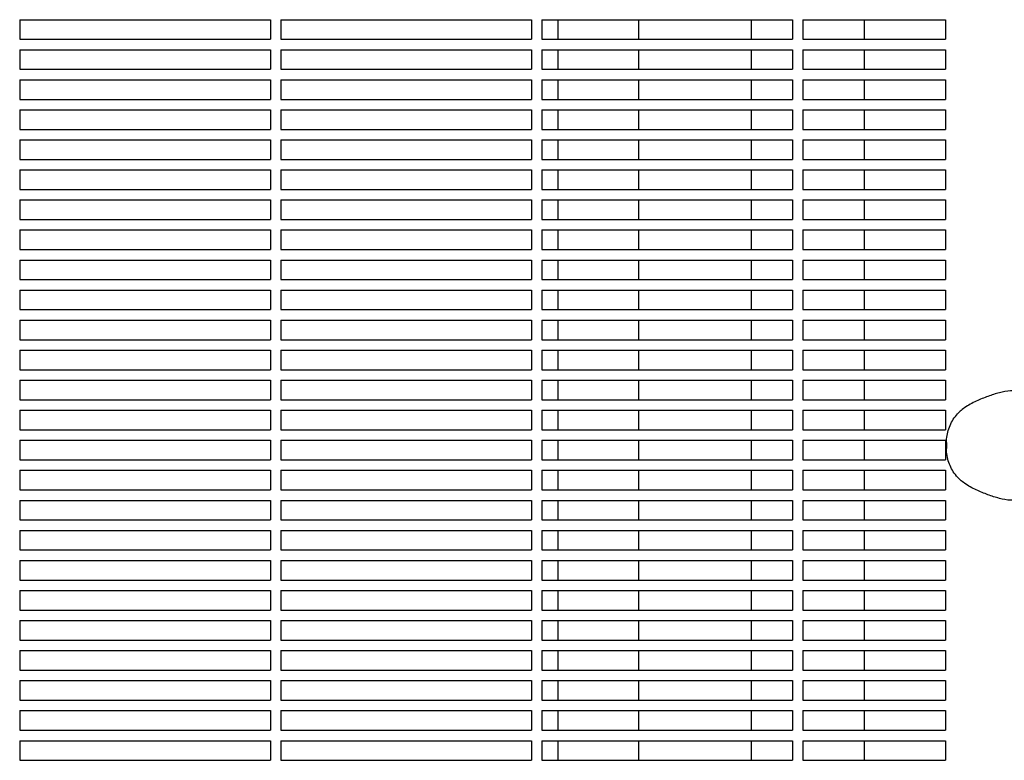
# Model space of a CAD drawing. Units: millimetres. Extents: x -7616 to 4695, y -4715 to 3116.
# Drawn here: x -3366 to -2988, y 713 to 996 of the extents above; entities that cross this region are included whole.
import ezdxf

# ---------------------------------------------------------------- set-up
doc = ezdxf.new("R2010")
doc.units = ezdxf.units.MM
doc.layers.add('BSF_2D', color=254, linetype='Continuous')

# ---------------------------------------------------------------- blocks, each defined once
blk = doc.blocks.new('Berliner_WaggaWagga-01_SON1107_Baldes_2D_Block')
at = {"layer": 'BSF_2D'}
for p, q in [((-3365.53, 996.04), (-3365.53, 988.54)), ((-3365.53, 996.04), (-3269.53, 996.04)), ((-3269.53, 996.04), (-3269.53, 988.54)), ((-3265.53, 996.04), (-3265.53, 988.54)), ((-3265.53, 996.04), (-3169.53, 996.04)), ((-3169.53, 996.04), (-3169.53, 988.54)), ((-3165.53, 996.04), (-3165.53, 988.54)), ((-3165.53, 996.04), (-3069.53, 996.04)), ((-3159.23, 988.54), (-3159.23, 996.04)), ((-3128.39, 988.54), (-3128.39, 996.04)), ((-3085.27, 988.54), (-3085.27, 996.04)), ((-3069.53, 996.04), (-3069.53, 988.54)), ((-3065.53, 996.04), (-3065.53, 988.54)), ((-3065.53, 996.04), (-3010.98, 996.04)), ((-3042.11, 996.04), (-3042.11, 988.54)), ((-3010.98, 996.04), (-3010.98, 988.54)), ((-3365.53, 988.54), (-3269.53, 988.54)), ((-3265.53, 988.54), (-3169.53, 988.54)), ((-3165.53, 988.54), (-3069.53, 988.54)), ((-3065.53, 988.54), (-3010.98, 988.54)), ((-3365.53, 984.54), (-3365.53, 977.04)), ((-3365.53, 984.54), (-3269.53, 984.54)), ((-3269.53, 984.54), (-3269.53, 977.04)), ((-3265.53, 984.54), (-3265.53, 977.04)), ((-3265.53, 984.54), (-3169.53, 984.54)), ((-3169.53, 984.54), (-3169.53, 977.04)), ((-3165.53, 984.54), (-3165.53, 977.04)), ((-3165.53, 984.54), (-3069.53, 984.54)), ((-3159.23, 977.04), (-3159.23, 984.54)), ((-3128.39, 977.04), (-3128.39, 984.54)), ((-3085.27, 977.04), (-3085.27, 984.54)), ((-3069.53, 984.54), (-3069.53, 977.04)), ((-3065.53, 984.54), (-3065.53, 977.04)), ((-3065.53, 984.54), (-3010.98, 984.54)), ((-3042.11, 984.54), (-3042.11, 977.04)), ((-3010.98, 984.54), (-3010.98, 977.04)), ((-3365.53, 977.04), (-3269.53, 977.04)), ((-3265.53, 977.04), (-3169.53, 977.04)), ((-3165.53, 977.04), (-3069.53, 977.04)), ((-3065.53, 977.04), (-3010.98, 977.04)), ((-3365.53, 973.04), (-3365.53, 965.54)), ((-3365.53, 973.04), (-3269.53, 973.04)), ((-3269.53, 973.04), (-3269.53, 965.54)), ((-3265.53, 973.04), (-3265.53, 965.54)), ((-3265.53, 973.04), (-3169.53, 973.04)), ((-3169.53, 973.04), (-3169.53, 965.54)), ((-3165.53, 973.04), (-3165.53, 965.54)), ((-3165.53, 973.04), (-3069.53, 973.04)), ((-3159.23, 965.54), (-3159.23, 973.04)), ((-3128.39, 965.54), (-3128.39, 973.04)), ((-3085.27, 965.54), (-3085.27, 973.04)), ((-3069.53, 973.04), (-3069.53, 965.54)), ((-3065.53, 973.04), (-3065.53, 965.54)), ((-3065.53, 973.04), (-3010.98, 973.04)), ((-3042.11, 973.04), (-3042.11, 965.54)), ((-3010.98, 973.04), (-3010.98, 965.54)), ((-3365.53, 965.54), (-3269.53, 965.54)), ((-3265.53, 965.54), (-3169.53, 965.54)), ((-3165.53, 965.54), (-3069.53, 965.54)), ((-3065.53, 965.54), (-3010.98, 965.54)), ((-3365.53, 961.54), (-3365.53, 954.04)), ((-3365.53, 961.54), (-3269.53, 961.54)), ((-3269.53, 961.54), (-3269.53, 954.04)), ((-3265.53, 961.54), (-3265.53, 954.04)), ((-3265.53, 961.54), (-3169.53, 961.54)), ((-3169.53, 961.54), (-3169.53, 954.04)), ((-3165.53, 961.54), (-3165.53, 954.04)), ((-3165.53, 961.54), (-3069.53, 961.54)), ((-3159.23, 954.04), (-3159.23, 961.54)), ((-3128.39, 954.04), (-3128.39, 961.54)), ((-3085.27, 954.04), (-3085.27, 961.54)), ((-3069.53, 961.54), (-3069.53, 954.04)), ((-3065.53, 961.54), (-3065.53, 954.04)), ((-3065.53, 961.54), (-3010.98, 961.54)), ((-3042.11, 961.54), (-3042.11, 954.04)), ((-3010.98, 961.54), (-3010.98, 954.04)), ((-3365.53, 954.04), (-3269.53, 954.04)), ((-3265.53, 954.04), (-3169.53, 954.04)), ((-3165.53, 954.04), (-3069.53, 954.04)), ((-3065.53, 954.04), (-3010.98, 954.04)), ((-3365.53, 950.04), (-3365.53, 942.54)), ((-3365.53, 950.04), (-3269.53, 950.04)), ((-3269.53, 950.04), (-3269.53, 942.54)), ((-3265.53, 950.04), (-3265.53, 942.54)), ((-3265.53, 950.04), (-3169.53, 950.04)), ((-3169.53, 950.04), (-3169.53, 942.54)), ((-3165.53, 950.04), (-3165.53, 942.54)), ((-3165.53, 950.04), (-3069.53, 950.04)), ((-3159.23, 942.54), (-3159.23, 950.04)), ((-3128.39, 942.54), (-3128.39, 950.04)), ((-3085.27, 942.54), (-3085.27, 950.04)), ((-3069.53, 950.04), (-3069.53, 942.54)), ((-3065.53, 950.04), (-3065.53, 942.54)), ((-3065.53, 950.04), (-3010.98, 950.04)), ((-3042.11, 950.04), (-3042.11, 942.54)), ((-3010.98, 950.04), (-3010.98, 942.54)), ((-3365.53, 942.54), (-3269.53, 942.54)), ((-3265.53, 942.54), (-3169.53, 942.54)), ((-3165.53, 942.54), (-3069.53, 942.54)), ((-3065.53, 942.54), (-3010.98, 942.54)), ((-3365.53, 938.54), (-3365.53, 931.04)), ((-3365.53, 938.54), (-3269.53, 938.54)), ((-3269.53, 938.54), (-3269.53, 931.04)), ((-3265.53, 938.54), (-3265.53, 931.04)), ((-3265.53, 938.54), (-3169.53, 938.54)), ((-3169.53, 938.54), (-3169.53, 931.04)), ((-3165.53, 938.54), (-3165.53, 931.04)), ((-3165.53, 938.54), (-3069.53, 938.54)), ((-3159.23, 931.04), (-3159.23, 938.54)), ((-3128.39, 931.04), (-3128.39, 938.54)), ((-3085.27, 931.04), (-3085.27, 938.54)), ((-3069.53, 938.54), (-3069.53, 931.04)), ((-3065.53, 938.54), (-3065.53, 931.04)), ((-3065.53, 938.54), (-3010.98, 938.54)), ((-3042.11, 938.54), (-3042.11, 931.04)), ((-3010.98, 938.54), (-3010.98, 931.04)), ((-3365.53, 931.04), (-3269.53, 931.04)), ((-3265.53, 931.04), (-3169.53, 931.04)), ((-3165.53, 931.04), (-3069.53, 931.04)), ((-3065.53, 931.04), (-3010.98, 931.04)), ((-3365.53, 927.04), (-3365.53, 919.54)), ((-3365.53, 927.04), (-3269.53, 927.04)), ((-3269.53, 927.04), (-3269.53, 919.54)), ((-3265.53, 927.04), (-3265.53, 919.54)), ((-3265.53, 927.04), (-3169.53, 927.04)), ((-3169.53, 927.04), (-3169.53, 919.54)), ((-3165.53, 927.04), (-3165.53, 919.54)), ((-3165.53, 927.04), (-3069.53, 927.04)), ((-3159.23, 919.54), (-3159.23, 927.04)), ((-3128.39, 919.54), (-3128.39, 927.04)), ((-3085.27, 919.54), (-3085.27, 927.04)), ((-3069.53, 927.04), (-3069.53, 919.54)), ((-3065.53, 927.04), (-3065.53, 919.54)), ((-3065.53, 927.04), (-3010.98, 927.04)), ((-3042.11, 927.04), (-3042.11, 919.54)), ((-3010.98, 927.04), (-3010.98, 919.54)), ((-3365.53, 919.54), (-3269.53, 919.54)), ((-3265.53, 919.54), (-3169.53, 919.54)), ((-3165.53, 919.54), (-3069.53, 919.54)), ((-3065.53, 919.54), (-3010.98, 919.54)), ((-3365.53, 915.54), (-3365.53, 908.04)), ((-3365.53, 915.54), (-3269.53, 915.54)), ((-3269.53, 915.54), (-3269.53, 908.04)), ((-3265.53, 915.54), (-3265.53, 908.04)), ((-3265.53, 915.54), (-3169.53, 915.54)), ((-3169.53, 915.54), (-3169.53, 908.04)), ((-3165.53, 915.54), (-3165.53, 908.04)), ((-3165.53, 915.54), (-3069.53, 915.54)), ((-3159.23, 908.04), (-3159.23, 915.54)), ((-3128.39, 908.04), (-3128.39, 915.54)), ((-3085.27, 908.04), (-3085.27, 915.54)), ((-3069.53, 915.54), (-3069.53, 908.04)), ((-3065.53, 915.54), (-3065.53, 908.04)), ((-3065.53, 915.54), (-3010.98, 915.54)), ((-3042.11, 915.54), (-3042.11, 908.04)), ((-3010.98, 915.54), (-3010.98, 908.04)), ((-3365.53, 908.04), (-3269.53, 908.04)), ((-3265.53, 908.04), (-3169.53, 908.04)), ((-3165.53, 908.04), (-3069.53, 908.04)), ((-3065.53, 908.04), (-3010.98, 908.04)), ((-3365.53, 904.04), (-3365.53, 896.54)), ((-3365.53, 904.04), (-3269.53, 904.04)), ((-3269.53, 904.04), (-3269.53, 896.54)), ((-3265.53, 904.04), (-3265.53, 896.54)), ((-3265.53, 904.04), (-3169.53, 904.04)), ((-3169.53, 904.04), (-3169.53, 896.54)), ((-3165.53, 904.04), (-3165.53, 896.54)), ((-3165.53, 904.04), (-3069.53, 904.04)), ((-3159.23, 896.54), (-3159.23, 904.04)), ((-3128.39, 896.54), (-3128.39, 904.04)), ((-3085.27, 896.54), (-3085.27, 904.04)), ((-3069.53, 904.04), (-3069.53, 896.54)), ((-3065.53, 904.04), (-3065.53, 896.54)), ((-3065.53, 904.04), (-3010.98, 904.04)), ((-3042.11, 904.04), (-3042.11, 896.54)), ((-3010.98, 904.04), (-3010.98, 896.54)), ((-3365.53, 896.54), (-3269.53, 896.54)), ((-3265.53, 896.54), (-3169.53, 896.54)), ((-3165.53, 896.54), (-3069.53, 896.54)), ((-3065.53, 896.54), (-3010.98, 896.54)), ((-3365.53, 892.54), (-3365.53, 885.04)), ((-3365.53, 892.54), (-3269.53, 892.54)), ((-3269.53, 892.54), (-3269.53, 885.04)), ((-3265.53, 892.54), (-3265.53, 885.04)), ((-3265.53, 892.54), (-3169.53, 892.54)), ((-3169.53, 892.54), (-3169.53, 885.04)), ((-3165.53, 892.54), (-3165.53, 885.04)), ((-3165.53, 892.54), (-3069.53, 892.54)), ((-3159.23, 885.04), (-3159.23, 892.54)), ((-3128.39, 885.04), (-3128.39, 892.54)), ((-3085.27, 885.04), (-3085.27, 892.54)), ((-3069.53, 892.54), (-3069.53, 885.04)), ((-3065.53, 892.54), (-3065.53, 885.04)), ((-3065.53, 892.54), (-3010.98, 892.54)), ((-3042.11, 892.54), (-3042.11, 885.04)), ((-3010.98, 892.54), (-3010.98, 885.04)), ((-3365.53, 885.04), (-3269.53, 885.04)), ((-3265.53, 885.04), (-3169.53, 885.04)), ((-3165.53, 885.04), (-3069.53, 885.04)), ((-3065.53, 885.04), (-3010.98, 885.04)), ((-3365.53, 881.04), (-3365.53, 873.54)), ((-3365.53, 881.04), (-3269.53, 881.04)), ((-3269.53, 881.04), (-3269.53, 873.54)), ((-3265.53, 881.04), (-3265.53, 873.54)), ((-3265.53, 881.04), (-3169.53, 881.04)), ((-3169.53, 881.04), (-3169.53, 873.54)), ((-3165.53, 881.04), (-3165.53, 873.54)), ((-3165.53, 881.04), (-3069.53, 881.04)), ((-3159.23, 873.54), (-3159.23, 881.04)), ((-3128.39, 873.54), (-3128.39, 881.04)), ((-3085.27, 873.54), (-3085.27, 881.04)), ((-3069.53, 881.04), (-3069.53, 873.54)), ((-3065.53, 881.04), (-3065.53, 873.54)), ((-3065.53, 881.04), (-3010.98, 881.04)), ((-3042.11, 881.04), (-3042.11, 873.54)), ((-3010.98, 881.04), (-3010.98, 873.54)), ((-3365.53, 873.54), (-3269.53, 873.54)), ((-3265.53, 873.54), (-3169.53, 873.54)), ((-3165.53, 873.54), (-3069.53, 873.54)), ((-3065.53, 873.54), (-3010.98, 873.54)), ((-3365.53, 869.54), (-3365.53, 862.04)), ((-3365.53, 869.54), (-3269.53, 869.54)), ((-3269.53, 869.54), (-3269.53, 862.04)), ((-3265.53, 869.54), (-3265.53, 862.04)), ((-3265.53, 869.54), (-3169.53, 869.54)), ((-3169.53, 869.54), (-3169.53, 862.04)), ((-3165.53, 869.54), (-3165.53, 862.04)), ((-3165.53, 869.54), (-3069.53, 869.54)), ((-3159.23, 862.04), (-3159.23, 869.54)), ((-3128.39, 862.04), (-3128.39, 869.54)), ((-3085.27, 862.04), (-3085.27, 869.54)), ((-3069.53, 869.54), (-3069.53, 862.04)), ((-3065.53, 869.54), (-3065.53, 862.04)), ((-3065.53, 869.54), (-3010.98, 869.54)), ((-3042.11, 869.54), (-3042.11, 862.04)), ((-3010.98, 869.54), (-3010.98, 862.04)), ((-3365.53, 862.04), (-3269.53, 862.04)), ((-3265.53, 862.04), (-3169.53, 862.04)), ((-3165.53, 862.04), (-3069.53, 862.04)), ((-3065.53, 862.04), (-3010.98, 862.04)), ((-3365.53, 858.04), (-3365.53, 850.54)), ((-3365.53, 858.04), (-3269.53, 858.04)), ((-3269.53, 858.04), (-3269.53, 850.54)), ((-3265.53, 858.04), (-3265.53, 850.54)), ((-3265.53, 858.04), (-3169.53, 858.04)), ((-3169.53, 858.04), (-3169.53, 850.54)), ((-3165.53, 858.04), (-3165.53, 850.54)), ((-3165.53, 858.04), (-3069.53, 858.04)), ((-3159.23, 850.54), (-3159.23, 858.04)), ((-3128.39, 850.54), (-3128.39, 858.04)), ((-3085.27, 850.54), (-3085.27, 858.04)), ((-3069.53, 858.04), (-3069.53, 850.54)), ((-3065.53, 858.04), (-3065.53, 850.54)), ((-3065.53, 858.04), (-3010.98, 858.04)), ((-3042.11, 858.04), (-3042.11, 850.54)), ((-3010.98, 858.04), (-3010.98, 850.54)), ((-3365.53, 850.54), (-3269.53, 850.54)), ((-3265.53, 850.54), (-3169.53, 850.54)), ((-3165.53, 850.54), (-3069.53, 850.54)), ((-3065.53, 850.54), (-3010.98, 850.54)), ((-3365.53, 846.54), (-3365.53, 839.04)), ((-3365.53, 846.54), (-3269.53, 846.54)), ((-3269.53, 846.54), (-3269.53, 839.04)), ((-3265.53, 846.54), (-3265.53, 839.04)), ((-3265.53, 846.54), (-3169.53, 846.54)), ((-3169.53, 846.54), (-3169.53, 839.04)), ((-3165.53, 846.54), (-3165.53, 839.04)), ((-3165.53, 846.54), (-3069.53, 846.54)), ((-3159.23, 839.04), (-3159.23, 846.54)), ((-3128.39, 839.04), (-3128.39, 846.54)), ((-3085.27, 839.04), (-3085.27, 846.54)), ((-3069.53, 846.54), (-3069.53, 839.04)), ((-3065.53, 846.54), (-3065.53, 839.04)), ((-3065.53, 846.54), (-3010.98, 846.54)), ((-3042.11, 846.54), (-3042.11, 839.04)), ((-3010.98, 846.54), (-3010.98, 839.04)), ((-3365.53, 839.04), (-3269.53, 839.04)), ((-3265.53, 839.04), (-3169.53, 839.04)), ((-3165.53, 839.04), (-3069.53, 839.04)), ((-3065.53, 839.04), (-3010.98, 839.04)), ((-3365.53, 835.04), (-3365.53, 827.54)), ((-3365.53, 835.04), (-3269.53, 835.04)), ((-3269.53, 835.04), (-3269.53, 827.54)), ((-3265.53, 835.04), (-3265.53, 827.54)), ((-3265.53, 835.04), (-3169.53, 835.04)), ((-3169.53, 835.04), (-3169.53, 827.54)), ((-3165.53, 835.04), (-3165.53, 827.54)), ((-3165.53, 835.04), (-3069.53, 835.04)), ((-3159.23, 827.54), (-3159.23, 835.04)), ((-3128.39, 827.54), (-3128.39, 835.04)), ((-3085.27, 827.54), (-3085.27, 835.04)), ((-3069.53, 835.04), (-3069.53, 827.54)), ((-3065.53, 835.04), (-3065.53, 827.54)), ((-3065.53, 835.04), (-3010.98, 835.04)), ((-3042.11, 835.04), (-3042.11, 827.54)), ((-3010.98, 835.04), (-3010.98, 827.54)), ((-3010.57, 834.15), (-3010.57, 831.89)), ((-3365.53, 827.54), (-3269.53, 827.54)), ((-3265.53, 827.54), (-3169.53, 827.54)), ((-3165.53, 827.54), (-3069.53, 827.54)), ((-3065.53, 827.54), (-3010.98, 827.54)), ((-3365.53, 823.54), (-3365.53, 816.04)), ((-3365.53, 823.54), (-3269.53, 823.54)), ((-3269.53, 823.54), (-3269.53, 816.04)), ((-3265.53, 823.54), (-3265.53, 816.04)), ((-3265.53, 823.54), (-3169.53, 823.54)), ((-3169.53, 823.54), (-3169.53, 816.04)), ((-3165.53, 823.54), (-3165.53, 816.04)), ((-3165.53, 823.54), (-3069.53, 823.54)), ((-3159.23, 816.04), (-3159.23, 823.54)), ((-3128.39, 816.04), (-3128.39, 823.54)), ((-3085.27, 816.04), (-3085.27, 823.54)), ((-3069.53, 823.54), (-3069.53, 816.04)), ((-3065.53, 823.54), (-3065.53, 816.04)), ((-3065.53, 823.54), (-3010.98, 823.54)), ((-3042.11, 823.54), (-3042.11, 816.04)), ((-3010.98, 823.54), (-3010.98, 816.04)), ((-3365.53, 816.04), (-3269.53, 816.04)), ((-3265.53, 816.04), (-3169.53, 816.04)), ((-3165.53, 816.04), (-3069.53, 816.04)), ((-3065.53, 816.04), (-3010.98, 816.04)), ((-3365.53, 812.04), (-3365.53, 804.54)), ((-3365.53, 812.04), (-3269.53, 812.04)), ((-3269.53, 812.04), (-3269.53, 804.54)), ((-3265.53, 812.04), (-3265.53, 804.54)), ((-3265.53, 812.04), (-3169.53, 812.04)), ((-3169.53, 812.04), (-3169.53, 804.54)), ((-3165.53, 812.04), (-3165.53, 804.54)), ((-3165.53, 812.04), (-3069.53, 812.04)), ((-3159.23, 804.54), (-3159.23, 812.04)), ((-3128.39, 804.54), (-3128.39, 812.04)), ((-3085.27, 804.54), (-3085.27, 812.04)), ((-3069.53, 812.04), (-3069.53, 804.54)), ((-3065.53, 812.04), (-3065.53, 804.54)), ((-3065.53, 812.04), (-3010.98, 812.04)), ((-3042.11, 812.04), (-3042.11, 804.54)), ((-3010.98, 812.04), (-3010.98, 804.54)), ((-3365.53, 804.54), (-3269.53, 804.54)), ((-3265.53, 804.54), (-3169.53, 804.54)), ((-3165.53, 804.54), (-3069.53, 804.54)), ((-3065.53, 804.54), (-3010.98, 804.54)), ((-3365.53, 800.54), (-3365.53, 793.04)), ((-3365.53, 800.54), (-3269.53, 800.54)), ((-3269.53, 800.54), (-3269.53, 793.04)), ((-3265.53, 800.54), (-3265.53, 793.04)), ((-3265.53, 800.54), (-3169.53, 800.54)), ((-3169.53, 800.54), (-3169.53, 793.04)), ((-3165.53, 800.54), (-3165.53, 793.04)), ((-3165.53, 800.54), (-3069.53, 800.54)), ((-3159.23, 793.04), (-3159.23, 800.54)), ((-3128.39, 793.04), (-3128.39, 800.54)), ((-3085.27, 793.04), (-3085.27, 800.54)), ((-3069.53, 800.54), (-3069.53, 793.04)), ((-3065.53, 800.54), (-3065.53, 793.04)), ((-3065.53, 800.54), (-3010.98, 800.54)), ((-3042.11, 800.54), (-3042.11, 793.04)), ((-3010.98, 800.54), (-3010.98, 793.04)), ((-3365.53, 793.04), (-3269.53, 793.04)), ((-3265.53, 793.04), (-3169.53, 793.04)), ((-3165.53, 793.04), (-3069.53, 793.04)), ((-3065.53, 793.04), (-3010.98, 793.04)), ((-3365.53, 789.04), (-3365.53, 781.54)), ((-3365.53, 789.04), (-3269.53, 789.04)), ((-3269.53, 789.04), (-3269.53, 781.54)), ((-3265.53, 789.04), (-3265.53, 781.54)), ((-3265.53, 789.04), (-3169.53, 789.04)), ((-3169.53, 789.04), (-3169.53, 781.54)), ((-3165.53, 789.04), (-3165.53, 781.54)), ((-3165.53, 789.04), (-3069.53, 789.04)), ((-3159.23, 781.54), (-3159.23, 789.04)), ((-3128.39, 781.54), (-3128.39, 789.04)), ((-3085.27, 781.54), (-3085.27, 789.04)), ((-3069.53, 789.04), (-3069.53, 781.54)), ((-3065.53, 789.04), (-3065.53, 781.54)), ((-3065.53, 789.04), (-3010.98, 789.04)), ((-3042.11, 789.04), (-3042.11, 781.54)), ((-3010.98, 789.04), (-3010.98, 781.54)), ((-3365.53, 781.54), (-3269.53, 781.54)), ((-3265.53, 781.54), (-3169.53, 781.54)), ((-3165.53, 781.54), (-3069.53, 781.54)), ((-3065.53, 781.54), (-3010.98, 781.54)), ((-3365.53, 777.54), (-3365.53, 770.04)), ((-3365.53, 777.54), (-3269.53, 777.54)), ((-3269.53, 777.54), (-3269.53, 770.04)), ((-3265.53, 777.54), (-3265.53, 770.04)), ((-3265.53, 777.54), (-3169.53, 777.54)), ((-3169.53, 777.54), (-3169.53, 770.04)), ((-3165.53, 777.54), (-3165.53, 770.04)), ((-3165.53, 777.54), (-3069.53, 777.54)), ((-3159.23, 770.04), (-3159.23, 777.54)), ((-3128.39, 770.04), (-3128.39, 777.54)), ((-3085.27, 770.04), (-3085.27, 777.54)), ((-3069.53, 777.54), (-3069.53, 770.04)), ((-3065.53, 777.54), (-3065.53, 770.04)), ((-3065.53, 777.54), (-3010.98, 777.54)), ((-3042.11, 777.54), (-3042.11, 770.04)), ((-3010.98, 777.54), (-3010.98, 770.04)), ((-3365.53, 770.04), (-3269.53, 770.04)), ((-3265.53, 770.04), (-3169.53, 770.04)), ((-3165.53, 770.04), (-3069.53, 770.04)), ((-3065.53, 770.04), (-3010.98, 770.04)), ((-3365.53, 766.04), (-3365.53, 758.54)), ((-3365.53, 766.04), (-3269.53, 766.04)), ((-3269.53, 766.04), (-3269.53, 758.54)), ((-3265.53, 766.04), (-3265.53, 758.54)), ((-3265.53, 766.04), (-3169.53, 766.04)), ((-3169.53, 766.04), (-3169.53, 758.54)), ((-3165.53, 766.04), (-3165.53, 758.54)), ((-3165.53, 766.04), (-3069.53, 766.04)), ((-3159.23, 758.54), (-3159.23, 766.04)), ((-3128.39, 758.54), (-3128.39, 766.04)), ((-3085.27, 758.54), (-3085.27, 766.04)), ((-3069.53, 766.04), (-3069.53, 758.54)), ((-3065.53, 766.04), (-3065.53, 758.54)), ((-3065.53, 766.04), (-3010.98, 766.04)), ((-3042.11, 766.04), (-3042.11, 758.54)), ((-3010.98, 766.04), (-3010.98, 758.54)), ((-3365.53, 758.54), (-3269.53, 758.54)), ((-3265.53, 758.54), (-3169.53, 758.54)), ((-3165.53, 758.54), (-3069.53, 758.54)), ((-3065.53, 758.54), (-3010.98, 758.54)), ((-3365.53, 754.54), (-3365.53, 747.04)), ((-3365.53, 754.54), (-3269.53, 754.54)), ((-3269.53, 754.54), (-3269.53, 747.04)), ((-3265.53, 754.54), (-3265.53, 747.04)), ((-3265.53, 754.54), (-3169.53, 754.54)), ((-3169.53, 754.54), (-3169.53, 747.04)), ((-3165.53, 754.54), (-3165.53, 747.04)), ((-3165.53, 754.54), (-3069.53, 754.54)), ((-3159.23, 747.04), (-3159.23, 754.54)), ((-3128.39, 747.04), (-3128.39, 754.54)), ((-3085.27, 747.04), (-3085.27, 754.54)), ((-3069.53, 754.54), (-3069.53, 747.04)), ((-3065.53, 754.54), (-3065.53, 747.04)), ((-3065.53, 754.54), (-3010.98, 754.54)), ((-3042.11, 754.54), (-3042.11, 747.04)), ((-3010.98, 754.54), (-3010.98, 747.04)), ((-3365.53, 747.04), (-3269.53, 747.04)), ((-3265.53, 747.04), (-3169.53, 747.04)), ((-3165.53, 747.04), (-3069.53, 747.04)), ((-3065.53, 747.04), (-3010.98, 747.04)), ((-3365.53, 743.04), (-3365.53, 735.54)), ((-3365.53, 743.04), (-3269.53, 743.04)), ((-3269.53, 743.04), (-3269.53, 735.54)), ((-3265.53, 743.04), (-3265.53, 735.54)), ((-3265.53, 743.04), (-3169.53, 743.04)), ((-3169.53, 743.04), (-3169.53, 735.54)), ((-3165.53, 743.04), (-3165.53, 735.54)), ((-3165.53, 743.04), (-3069.53, 743.04)), ((-3159.23, 735.54), (-3159.23, 743.04)), ((-3128.39, 735.54), (-3128.39, 743.04)), ((-3085.27, 735.54), (-3085.27, 743.04)), ((-3069.53, 743.04), (-3069.53, 735.54)), ((-3065.53, 743.04), (-3065.53, 735.54)), ((-3065.53, 743.04), (-3010.98, 743.04)), ((-3042.11, 743.04), (-3042.11, 735.54)), ((-3010.98, 743.04), (-3010.98, 735.54)), ((-3365.53, 735.54), (-3269.53, 735.54)), ((-3265.53, 735.54), (-3169.53, 735.54)), ((-3165.53, 735.54), (-3069.53, 735.54)), ((-3065.53, 735.54), (-3010.98, 735.54)), ((-3365.53, 731.54), (-3365.53, 724.04)), ((-3365.53, 731.54), (-3269.53, 731.54)), ((-3269.53, 731.54), (-3269.53, 724.04)), ((-3265.53, 731.54), (-3265.53, 724.04)), ((-3265.53, 731.54), (-3169.53, 731.54)), ((-3169.53, 731.54), (-3169.53, 724.04)), ((-3165.53, 731.54), (-3165.53, 724.04)), ((-3165.53, 731.54), (-3069.53, 731.54)), ((-3159.23, 724.04), (-3159.23, 731.54)), ((-3128.39, 724.04), (-3128.39, 731.54)), ((-3085.27, 724.04), (-3085.27, 731.54)), ((-3069.53, 731.54), (-3069.53, 724.04)), ((-3065.53, 731.54), (-3065.53, 724.04)), ((-3065.53, 731.54), (-3010.98, 731.54)), ((-3042.11, 731.54), (-3042.11, 724.04)), ((-3010.98, 731.54), (-3010.98, 724.04)), ((-3365.53, 724.04), (-3269.53, 724.04)), ((-3265.53, 724.04), (-3169.53, 724.04)), ((-3165.53, 724.04), (-3069.53, 724.04)), ((-3065.53, 724.04), (-3010.98, 724.04)), ((-3365.53, 720.04), (-3365.53, 712.54)), ((-3365.53, 720.04), (-3269.53, 720.04)), ((-3269.53, 720.04), (-3269.53, 712.54)), ((-3265.53, 720.04), (-3265.53, 712.54)), ((-3265.53, 720.04), (-3169.53, 720.04)), ((-3169.53, 720.04), (-3169.53, 712.54)), ((-3165.53, 720.04), (-3165.53, 712.54)), ((-3165.53, 720.04), (-3069.53, 720.04)), ((-3159.23, 712.54), (-3159.23, 720.04)), ((-3128.39, 712.54), (-3128.39, 720.04)), ((-3085.27, 712.54), (-3085.27, 720.04)), ((-3069.53, 720.04), (-3069.53, 712.54)), ((-3065.53, 720.04), (-3065.53, 712.54)), ((-3065.53, 720.04), (-3010.98, 720.04)), ((-3042.11, 720.04), (-3042.11, 712.54)), ((-3010.98, 720.04), (-3010.98, 712.54)), ((-3365.53, 712.54), (-3269.53, 712.54)), ((-3265.53, 712.54), (-3169.53, 712.54)), ((-3165.53, 712.54), (-3069.53, 712.54)), ((-3065.53, 712.54), (-3010.98, 712.54))]:
    blk.add_line(p, q, dxfattribs=at)
for points, knots in [([(-2983.21, 853.57), (-2984.15, 853.86), (-2985.1, 853.95), (-2987.48, 853.9), (-2988.88, 853.62), (-2991.76, 852.86), (-2993.21, 852.37), (-2996.16, 851.29), (-2997.66, 850.69), (-3000.68, 849.29), (-3002.2, 848.47), (-3004.22, 847.05), (-3004.78, 846.61), (-3005.31, 846.13)], [-23.095629, -23.095629, -23.095629, -23.095629, -20.203938, -20.203938, -15.715788, -15.715788, -11.096662, -11.096662, -6.477536, -6.477536, -1.85841, -1.85841, 0, 0, 0, 0]), ([(-3010.57, 834.15), (-3010.57, 835.07), (-3010.48, 835.99), (-3010.18, 837.77), (-3009.95, 838.64), (-3009.38, 840.32), (-3009.03, 841.13), (-3008.19, 842.7), (-3007.71, 843.45), (-3006.61, 844.87), (-3005.99, 845.53), (-3005.31, 846.13)], [0, 0, 0, 0, 2.24151, 2.24151, 4.483021, 4.483021, 6.724531, 6.724531, 8.966042, 8.966042, 11.207552, 11.207552, 11.207552, 11.207552]), ([(-3005.31, 819.91), (-3005.99, 820.51), (-3006.61, 821.17), (-3007.71, 822.59), (-3008.19, 823.34), (-3009.03, 824.91), (-3009.38, 825.72), (-3009.95, 827.4), (-3010.18, 828.27), (-3010.48, 830.05), (-3010.57, 830.97), (-3010.57, 831.89)], [0, 0, 0, 0, 2.240785, 2.240785, 4.48157, 4.48157, 6.722355, 6.722355, 8.96314, 8.96314, 11.203925, 11.203925, 11.203925, 11.203925]), ([(-2983.21, 812.47), (-2984.15, 812.18), (-2985.1, 812.09), (-2987.48, 812.14), (-2988.88, 812.42), (-2991.76, 813.18), (-2993.22, 813.67), (-2996.16, 814.75), (-2997.66, 815.35), (-3000.68, 816.75), (-3002.2, 817.57), (-3004.22, 818.99), (-3004.78, 819.43), (-3005.31, 819.91)], [0, 0, 0, 0, 2.891688, 2.891688, 7.380428, 7.380428, 11.999551, 11.999551, 16.618674, 16.618674, 21.237797, 21.237797, 23.095614, 23.095614, 23.095614, 23.095614])]:
    blk.add_open_spline(points, degree=3, knots=knots, dxfattribs=at)

msp = doc.modelspace()

# ---------------------------------------------------------------- block references
at = {"layer": 'BSF_2D'}
msp.add_blockref('Berliner_WaggaWagga-01_SON1107_Baldes_2D_Block', (0, 0), dxfattribs=at)

doc.saveas('drawing.dxf')
